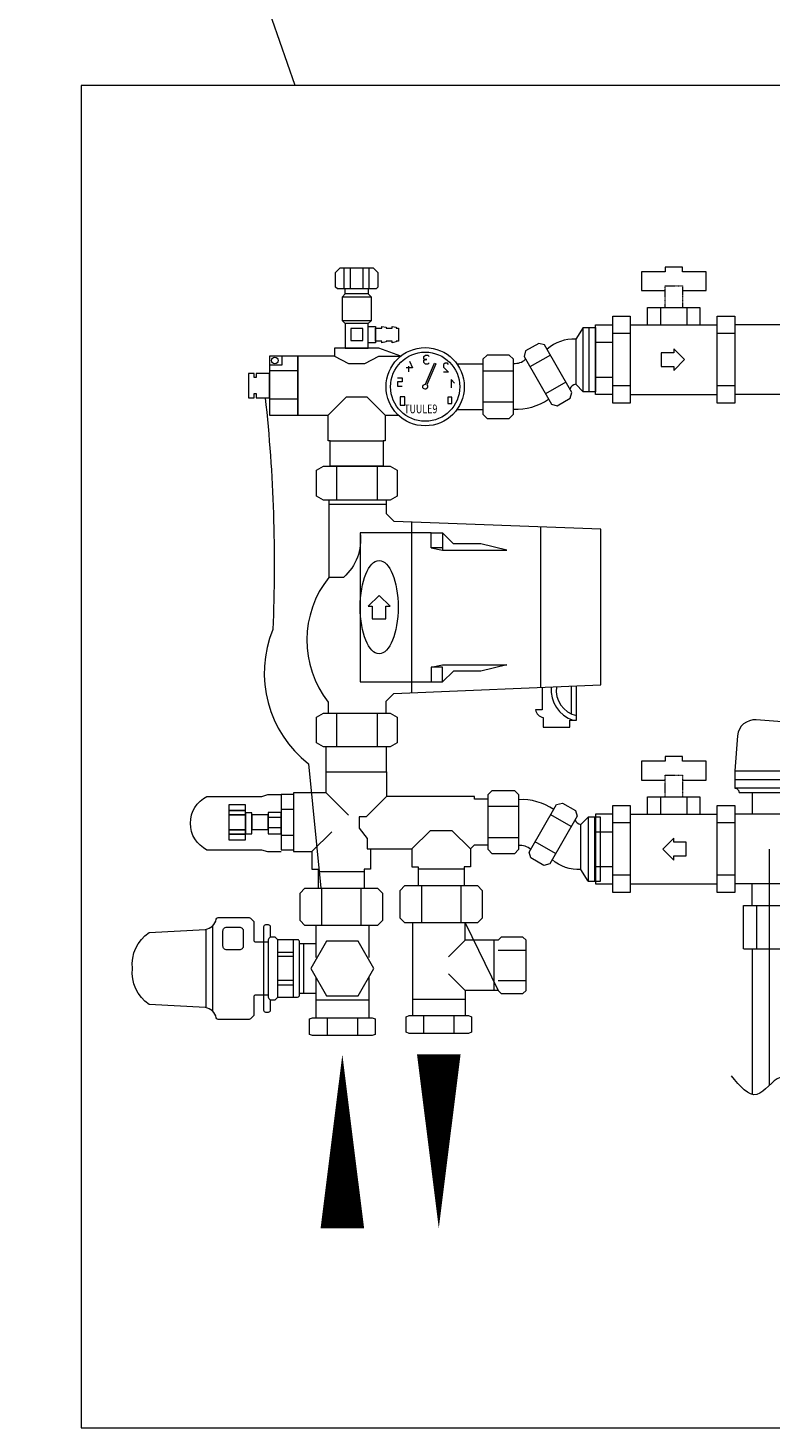
# Model space of a CAD drawing. Units: millimetres. Extents: x -396305 to 19127, y -17784 to 379840.
# Drawn here: x -351467 to -349195, y 176761 to 181046 of the extents above; entities that cross this region are included whole.
import ezdxf

# ---------------------------------------------------------------- set-up
doc = ezdxf.new("R2010")
doc.units = ezdxf.units.MM
doc.header["$LTSCALE"] = 0.5
doc.linetypes.add('CENTERX4', pattern=[8, 5, -1, 1, -1])
doc.linetypes.add('DASHEDX2', pattern=[1.5, 1, -0.5])
doc.layers.get('0').update_dxf_attribs({"lineweight": 18})
doc.layers.add('iatakis gatboba milgayvaniloba', color=1, linetype='Continuous', lineweight=18)
doc.layers.add('iatakis gatbobis ukusvlis mili', color=1, linetype='DASHEDX2', lineweight=15)
doc.styles.add('RomanS', font='romans.shx')

msp = doc.modelspace()

# ---------------------------------------------------------------- linework, layer by layer
for p, q in [((-350500.150914, 180247.2418561), (-350500.150914, 180312.1033959)), ((-350481.287784, 180247.2418561), (-350481.287784, 180312.1033959)), ((-350442.755502, 180247.2418561), (-350442.755502, 180312.1033959)), ((-350423.892372, 180247.2418561), (-350423.892372, 180312.1033959)), ((-350497.0888753, 180232.0256576), (-350506.9153616, 180222.1991713)), ((-350426.9544108, 180232.0256576), (-350417.1279245, 180222.1991713)), ((-349532.3759873, 180190.751936), (-349532.3759873, 180137.4844051)), ((-349452.4746909, 180190.751936), (-349452.4746909, 180137.4844051)), ((-350497.0888753, 180141.4614368), (-350506.9153616, 180151.287923)), ((-350426.9544108, 180141.4614368), (-350417.1279245, 180151.287923)), ((-349750.8241523, 179932.8218954), (-349750.8241523, 180128.9086091)), ((-349625.5941664, 180110.8506396), (-349678.8616973, 180110.8506396)), ((-349625.5941664, 180137.4844051), (-349359.2565118, 180137.4844051)), ((-349305.9889809, 180110.8506396), (-349359.2565118, 180110.8506396)), ((-349732.1292282, 180084.2168742), (-349678.8616973, 180084.2168742)), ((-350530.3919558, 180042.0214587), (-350642.1643764, 180042.0214587)), ((-350642.1643764, 180042.0214587), (-350642.1643764, 179861.2960657)), ((-349869.5953184, 180044.6769724), (-349932.0940548, 180008.8011026)), ((-350642.1643764, 179996.9202153), (-350728.4270212, 179996.9202153)), ((-350155.5480541, 180018.1725144), (-350076.1892149, 180018.1725144)), ((-349982.828094, 179995.893556), (-350076.1892149, 179995.893556)), ((-349822.0537149, 179961.8555617), (-349884.5524514, 179925.979692)), ((-349732.1292282, 179977.6818124), (-349678.8616973, 179977.6818124)), ((-349625.5941664, 179951.0480469), (-349678.8616973, 179951.0480469)), ((-349305.9889809, 179951.0480469), (-349359.2565118, 179951.0480469)), ((-350728.4270212, 179910.6433107), (-350642.1643764, 179910.6433107)), ((-349982.828094, 179900.3970109), (-350076.1892149, 179900.3970109)), ((-349625.5941664, 179924.4142815), (-349359.2565118, 179924.4142815)), ((-350642.1643764, 179861.2960657), (-350549.5849901, 179861.2960657)), ((-350374.9740201, 179861.2960657), (-350335.0792006, 179861.2960657)), ((-350155.5480541, 179878.1180525), (-350076.1892149, 179878.1180525)), ((-350524.4009684, 179704.4561929), (-350524.4009684, 179601.3432907)), ((-350399.2337131, 179704.4561929), (-350399.2337131, 179601.3432907)), ((-350547.1598273, 179601.3432907), (-350547.1598273, 179364.5884258)), ((-350371.1401311, 179587.3541425), (-350547.1598273, 179587.3541425)), ((-350294.4305366, 179533.4847227), (-350294.4305366, 179011.5457245)), ((-349900.07722, 179519.1774977), (-349900.07722, 179027.7338)), ((-350451.4687631, 179500.4429042), (-350451.4687631, 179044.5875431)), ((-350233.9725441, 179455.2000146), (-350199.8909502, 179447.7482546)), ((-350451.4687631, 179044.5875431), (-350233.9725441, 179044.5875431)), ((-349806.0166095, 179031.5949575), (-349806.0166095, 178947.040796)), ((-350524.4009684, 178948.8676429), (-350524.4009684, 178845.7547408)), ((-350399.2337131, 178948.8676429), (-350399.2337131, 178845.7547408)), ((-350555.770944, 178769.4574003), (-350555.770944, 178845.7547408)), ((-350370.9499636, 178769.4574003), (-350370.9499636, 178845.7547408)), ((-349305.9889809, 178772.5039256), (-349092.9188573, 178772.5039256)), ((-349305.9889809, 178745.8701601), (-347228.5552755, 178745.8701601)), ((-350655.1643019, 178699.8540964), (-350693.3681227, 178699.8540964)), ((-349252.72145, 178705.9195119), (-349252.72145, 178639.3350983)), ((-350693.3681227, 178655.3235845), (-350655.1643019, 178655.3235845)), ((-349966.955012, 178663.2682779), (-350060.3161329, 178663.2682779)), ((-349532.3759873, 178692.6026292), (-349532.3759873, 178639.3350983)), ((-349452.4746909, 178692.6026292), (-349452.4746909, 178639.3350983)), ((-350732.8065726, 178631.0582723), (-350693.3681227, 178631.0582723)), ((-349806.1806329, 178601.809727), (-349868.6793694, 178637.6855968)), ((-349734.9510702, 178630.8433933), (-349734.9510702, 178434.7566796)), ((-349625.5941664, 178612.7013328), (-349678.8616973, 178612.7013328)), ((-349625.5941664, 178639.3350983), (-349359.2565118, 178639.3350983)), ((-349305.9889809, 178612.7013328), (-349359.2565118, 178612.7013328)), ((-350732.8065726, 178599.2477802), (-350693.3681227, 178599.2477802)), ((-350693.3681227, 178575.0525436), (-350655.1643019, 178575.0525436)), ((-349966.955012, 178567.7717328), (-350060.3161329, 178567.7717328)), ((-349732.1292282, 178586.0675674), (-349678.8616973, 178586.0675674)), ((-349853.7222363, 178518.9883164), (-349916.2209728, 178554.8641861)), ((-350579.9486424, 178464.2269914), (-350438.8040381, 178464.2269914)), ((-350274.1649578, 178472.2978357), (-350133.0203536, 178472.2978357)), ((-349732.1292282, 178479.5325056), (-349678.8616973, 178479.5325056)), ((-349625.5941664, 178452.8987401), (-349678.8616973, 178452.8987401)), ((-349305.9889809, 178452.8987401), (-349359.2565118, 178452.8987401)), ((-350569.4854262, 178413.0986579), (-350569.4854262, 178299.1022194)), ((-350449.2672543, 178413.0986579), (-350449.2672543, 178299.1022194)), ((-350263.7017417, 178421.1695022), (-350263.7017417, 178307.1730637)), ((-350143.4835697, 178421.1695022), (-350143.4835697, 178307.1730637)), ((-349625.5941664, 178426.2649747), (-349359.2565118, 178426.2649747)), ((-350587.3721892, 178299.1022194), (-350587.3721892, 178200.5679987)), ((-350424.9029938, 178299.1022194), (-350424.9029938, 178200.5679987)), ((-350291.3087549, 178307.1730637), (-350291.3087549, 178022.972293)), ((-350130.4832199, 178253.746541), (-350180.9126867, 178203.3170743)), ((-350042.3972861, 178253.746541), (-350042.3972861, 178100.305159)), ((-350703.2658051, 178217.6711428), (-350656.1703696, 178217.6711428)), ((-350656.1703696, 178204.0521008), (-350703.2658051, 178204.0521008)), ((-350029.6017735, 178223.1486284), (-349943.9994304, 178223.1486284)), ((-350587.3721892, 178140.5775684), (-350587.3721892, 178016.4294677)), ((-350424.9029938, 178140.5775684), (-350424.9029938, 178016.4294677)), ((-350656.1703696, 178130.7252898), (-350703.2658051, 178130.7252898)), ((-350703.2658051, 178117.1062478), (-350656.1703696, 178117.1062478)), ((-350130.4832199, 178100.305159), (-350130.4832199, 178022.972293)), ((-350029.6017735, 178130.9030716), (-349943.9994304, 178130.9030716)), ((-350624.2544365, 178092.2028065), (-350587.3721892, 178092.2028065)), ((-350587.3721892, 178071.1924087), (-350424.9029938, 178071.1924087)), ((-350291.3087549, 178073.2702622), (-350130.4832199, 178073.2702622)), ((-350552.473327, 178016.4294677), (-350552.473327, 177961.9831738)), ((-350459.5919957, 178016.4294677), (-350459.5919957, 177961.9831738)), ((-350257.4535205, 178022.972293), (-350257.4535205, 177968.5259991)), ((-350164.5721893, 178022.972293), (-350164.5721893, 177968.5259991))]:
    msp.add_line(p, q)
at = {"color": 1}
for p, q in [((-348693.4123755, 180137.4844051), (-349305.9889809, 180137.4844051)), ((-348693.4123755, 179924.4142815), (-349305.9889809, 179924.4142815)), ((-348826.5812027, 178639.3350983), (-349305.9889809, 178639.3350983)), ((-348826.5812027, 178426.2649747), (-349305.9889809, 178426.2649747))]:
    msp.add_line(p, q, dxfattribs=at)
at = {"lineweight": 5}
msp.add_line((-350304.1286147, 180010.9029685), (-350304.1286147, 179993.4306352), dxfattribs=at)
for points in [[(-350462.021643, 180247.2418561), (-350521.155412, 180247.2418561), (-350526.8831828, 180252.9696269), (-350526.8831828, 180297.7839689), (-350512.5637558, 180312.1033959), (-350462.021643, 180312.1033959), (-350411.4795303, 180312.1033959), (-350397.1601032, 180297.7839689), (-350397.1601032, 180252.9696269), (-350402.887874, 180247.2418561)], [(-350506.9153616, 180151.287923), (-350417.1279245, 180151.287923), (-350417.1279245, 180222.1991713), (-350506.9153616, 180222.1991713)], [(-349678.8616973, 180164.1181706), (-349625.5941664, 180164.1181706), (-349625.5941664, 179897.780516), (-349678.8616973, 179897.780516)], [(-349359.2565118, 179897.780516), (-349359.2565118, 180164.1181706), (-349305.9889809, 180164.1181706), (-349305.9889809, 179897.780516)], [(-350497.0888753, 180065.6857382), (-350426.9544108, 180065.6857382), (-350426.9544108, 180141.4614368), (-350497.0888753, 180141.4614368)], [(-350480.0225354, 180089.234881), (-350443.0198613, 180089.234881), (-350443.0198613, 180126.2375551), (-350480.0225354, 180126.2375551)], [(-350426.9544108, 180132.6819265), (-350404.2189973, 180132.6819265), (-350404.2189973, 180082.5127703), (-350426.9544108, 180082.5127703)], [(-350354.1342622, 180088.0346475), (-350372.2357094, 180088.0346475), (-350372.2357094, 180085.2737089), (-350384.8591635, 180082.5127703), (-350384.8591635, 180088.0346475), (-350404.2189973, 180088.0346475), (-350404.2189973, 180127.408285), (-350384.8591635, 180127.408285), (-350384.8591635, 180132.6819265), (-350372.2357094, 180130.0451057), (-350372.2357094, 180127.408285), (-350354.1342622, 180127.408285), (-350354.1342622, 180132.6819265), (-350341.5108081, 180130.0451057), (-350341.5108081, 180127.408285), (-350333.9956786, 180127.408285), (-350333.9956786, 180088.0346475), (-350341.5108081, 180088.0346475), (-350341.5108081, 180085.2737089), (-350354.1342622, 180082.5127703)], [(-349905.2174319, 180080.8691224), (-349945.3817019, 180057.8138064), (-349950.1386583, 180040.2362963), (-349866.507848, 179894.5444983), (-349848.9303379, 179889.7875419), (-349808.7660679, 179912.842858), (-349804.0091115, 179930.4203681), (-349887.6399218, 180076.1121661)], [(-350642.1643764, 180042.0214587), (-350728.4270212, 180042.0214587), (-350728.4270212, 179861.2960657), (-350642.1643764, 179861.2960657)], [(-350394.0773025, 180065.6857382), (-350530.3919558, 180065.6857382), (-350530.3919558, 180042.0214587), (-350487.1169712, 180019.4573374), (-350437.3522872, 180019.4573374), (-350394.0773025, 180042.0214587), (-350326.9763659, 180042.0214587)], [(-349995.7043802, 180045.0159332), (-350063.3129287, 180045.0159332), (-350076.1892149, 180032.139647), (-350076.1892149, 179864.1509199), (-350063.3129287, 179851.2746336), (-349995.7043802, 179851.2746336), (-349982.828094, 179864.1509199), (-349982.828094, 180032.139647)], [(-349530.5156067, 180051.806259), (-349530.5156067, 180010.0924276), (-349492.4253391, 180010.0924276), (-349492.4253391, 179997.5156628), (-349458.9916586, 180030.9493433), (-349492.4253391, 180064.3830238), (-349492.4253391, 180051.806259)], [(-350769.659415, 179914.546245), (-350728.4270212, 179914.546245), (-350728.4270212, 179951.6587622), (-350728.4270212, 179988.7712794), (-350769.659415, 179988.7712794), (-350769.659415, 179976.2560731), (-350775.5026781, 179976.2560731), (-350775.5026781, 179988.7712794), (-350793.4498181, 179988.7712794), (-350793.4498181, 179951.6587622), (-350793.4498181, 179914.546245), (-350775.5026781, 179914.546245), (-350775.5026781, 179927.0614512), (-350769.659415, 179927.0614512)], [(-350543.6098958, 179782.4229605), (-350380.9491144, 179782.4229605), (-350380.9491144, 179704.4561929), (-350543.6098958, 179704.4561929)], [(-350359.9206358, 179704.4561929), (-350338.4020656, 179692.4368726), (-350338.4020656, 179613.362611), (-350359.9206358, 179601.3432907), (-350563.7140456, 179601.3432907), (-350585.2326158, 179613.362611), (-350585.2326158, 179692.4368726), (-350563.7140456, 179704.4561929)], [(-350233.9725441, 179500.4429042), (-350199.8909502, 179500.4429042), (-350199.8909502, 179455.2000146), (-350233.9725441, 179455.2000146)], [(-350393.4431448, 179309.4427126), (-350426.8768253, 179276.0090321), (-350414.3000605, 179276.0090321), (-350414.3000605, 179237.9187645), (-350372.5862291, 179237.9187645), (-350372.5862291, 179276.0090321), (-350360.0094643, 179276.0090321)], [(-350233.9725441, 179044.5875431), (-350199.8909502, 179044.5875431), (-350199.8909502, 179089.8304327), (-350233.9725441, 179089.8304327)], [(-350359.9206358, 178948.8676429), (-350338.4020656, 178936.8483226), (-350338.4020656, 178857.774061), (-350359.9206358, 178845.7547408), (-350563.7140456, 178845.7547408), (-350585.2326158, 178857.774061), (-350585.2326158, 178936.8483226), (-350563.7140456, 178948.8676429)], [(-349979.8312982, 178518.6493555), (-350047.4398467, 178518.6493555), (-350060.3161329, 178531.5256418), (-350060.3161329, 178699.5143689), (-350047.4398467, 178712.3906551), (-349979.8312982, 178712.3906551), (-349966.955012, 178699.5143689), (-349966.955012, 178531.5256418)], [(-350802.3182723, 178668.1447379), (-350853.3886615, 178668.1447379), (-350853.3886615, 178561.3564455), (-350802.3182723, 178561.3564455)], [(-349889.3443499, 178482.7961663), (-349929.5086199, 178505.8514824), (-349934.2655762, 178523.4289925), (-349850.634766, 178669.1207905), (-349833.0572559, 178673.8777468), (-349792.8929859, 178650.8224308), (-349788.1360295, 178633.2449207), (-349871.7668398, 178487.5531227)], [(-349625.5941664, 178665.9688638), (-349625.5941664, 178399.6312092), (-349678.8616973, 178399.6312092), (-349678.8616973, 178665.9688638)], [(-349305.9889809, 178665.9688638), (-349305.9889809, 178399.6312092), (-349359.2565118, 178399.6312092), (-349359.2565118, 178665.9688638)], [(-350853.3886615, 178650.7727991), (-350802.3182723, 178650.7727991), (-350802.3182723, 178650.7727991), (-350853.3886615, 178650.7727991)], [(-350853.3886615, 178637.2732219), (-350802.3182723, 178637.2732219), (-350802.3182723, 178637.2732219), (-350853.3886615, 178637.2732219)], [(-350783.1298264, 178643.5819273), (-350802.3182723, 178643.5819273), (-350802.3182723, 178579.9284236), (-350783.1298264, 178579.9284236)], [(-350732.8065726, 178637.2330409), (-350783.1298264, 178637.2330409), (-350783.1298264, 178592.6422006), (-350732.8065726, 178592.6422006)], [(-350693.3681227, 178644.6547834), (-350732.8065726, 178644.6547834), (-350732.8065726, 178579.2506241), (-350693.3681227, 178579.2506241)], [(-350853.3886615, 178592.2279614), (-350802.3182723, 178592.2279614), (-350802.3182723, 178592.2279614), (-350853.3886615, 178592.2279614)], [(-350853.3886615, 178578.7283842), (-350802.3182723, 178578.7283842), (-350802.3182723, 178578.7283842), (-350853.3886615, 178578.7283842)], [(-349454.3350715, 178511.9431208), (-349454.3350715, 178553.6569522), (-349492.4253391, 178553.6569522), (-349492.4253391, 178566.233717), (-349525.8590196, 178532.8000365), (-349492.4253391, 178499.366356), (-349492.4253391, 178511.9431208)], [(-350398.4187357, 178413.0986579), (-350383.6916429, 178398.3715651), (-350383.6916429, 178313.8293122), (-350398.4187357, 178299.1022194), (-350620.3339448, 178299.1022194), (-350635.0610376, 178313.8293122), (-350635.0610376, 178398.3715651), (-350620.3339448, 178413.0986579)], [(-350092.6350512, 178421.1695022), (-350077.9079584, 178406.4424094), (-350077.9079584, 178321.9001565), (-350092.6350512, 178307.1730637), (-350314.5502603, 178307.1730637), (-350329.2773531, 178321.9001565), (-350329.2773531, 178406.4424094), (-350314.5502603, 178421.1695022)], [(-350029.6017735, 178100.305159), (-350020.1271561, 178090.8305417), (-349953.4740477, 178090.8305417), (-349943.9994304, 178100.305159), (-349943.9994304, 178253.746541), (-349953.4740477, 178263.2211584), (-350020.1271561, 178263.2211584), (-350029.6017735, 178253.746541), (-350130.4832199, 178253.746541), (-350130.4832199, 178307.1730637)], [(-350602.8516006, 178167.3886953), (-350554.494596, 178083.6319066), (-350457.780587, 178083.6319066), (-350409.4235825, 178167.3886953), (-350457.780587, 178251.145484), (-350554.494596, 178251.145484)], [(-350405.9731925, 177965.6399175), (-350415.0594529, 177961.9831738), (-350597.0058698, 177961.9831738), (-350606.0921302, 177965.6399175), (-350606.0921302, 178012.772724), (-350597.0058698, 178016.4294677), (-350415.0594529, 178016.4294677), (-350405.9731925, 178012.772724)], [(-350110.953386, 177972.1827428), (-350120.0396464, 177968.5259991), (-350301.9860633, 177968.5259991), (-350311.0723238, 177972.1827428), (-350311.0723238, 178019.3155493), (-350301.9860633, 178022.972293), (-350120.0396464, 178022.972293), (-350110.953386, 178019.3155493)]]:
    msp.add_lwpolyline(points, close=True)
for points in [[(-349465.7915736, 180242.1225619), (-349393.57189, 180242.1225619), (-349393.57189, 180299.8983088), (-349465.7915736, 180299.8983088), (-349465.7915736, 180314.3422455), (-349519.0591045, 180314.3422455), (-349519.0591045, 180299.8983088), (-349591.2787882, 180299.8983088), (-349591.2787882, 180242.1225619), (-349519.0591045, 180242.1225619)], [(-350426.9544108, 180247.2418561), (-350426.9544108, 180232.0256576), (-350497.0888753, 180232.0256576), (-350497.0888753, 180247.2418561)], [(-349572.3266354, 180137.4844051), (-349572.3266354, 180190.751936), (-349412.5240427, 180190.751936), (-349412.5240427, 180137.4844051)], [(-349678.8616973, 179924.4142815), (-349732.1292282, 179924.4142815), (-349732.1292282, 180137.4844051), (-349678.8616973, 180137.4844051)], [(-349792.2021803, 180093.7353425), (-349792.2021803, 179955.5049994), (-349769.5190763, 179932.8218954)], [(-350690.9587022, 180042.0214587), (-350690.9587022, 180014.0809431), (-350728.4270212, 180014.0809431)], [(-350543.6098958, 179782.4229605), (-350549.5849901, 179782.4229605), (-350549.5849901, 179861.2960657), (-350493.4522811, 179917.4287746), (-350431.1067291, 179917.4287746), (-350374.9740201, 179861.2960657), (-350374.9740201, 179782.4229605), (-350380.9491144, 179782.4229605)], [(-350372.3899365, 178948.8676429), (-350372.3899365, 178985.5125246), (-350348.5795353, 179009.3229257), (-349715.3791556, 179035.3155955), (-349715.3791556, 179512.4766112), (-350347.086585, 179535.3950957), (-350371.1401311, 179559.4486419), (-350371.1401311, 179601.3432907)], [(-350199.8909502, 179455.2000146), (-350199.8909502, 179447.7482546), (-350003.3889312, 179447.7482546), (-350082.735283, 179467.4422013), (-350166.3418162, 179467.4422013), (-350199.8909502, 179500.4429042)], [(-350233.9725441, 179089.8304327), (-350199.8909502, 179097.2821926), (-350003.3889312, 179097.2821926), (-350082.735283, 179077.588246), (-350166.3418162, 179077.588246), (-350199.8909502, 179044.5875431)], [(-349465.7915736, 178743.9732551), (-349393.57189, 178743.9732551), (-349393.57189, 178801.749002), (-349465.7915736, 178801.749002), (-349465.7915736, 178816.1929387), (-349519.0591045, 178816.1929387), (-349519.0591045, 178801.749002), (-349591.2787882, 178801.749002), (-349591.2787882, 178743.9732551), (-349519.0591045, 178743.9732551)], [(-350555.770944, 178705.2380138), (-350555.770944, 178769.4574003), (-350370.9499636, 178769.4574003), (-350370.9499636, 178693.8000412), (-350433.1402677, 178631.6097372), (-350454.3514007, 178631.6097372), (-350454.3514007, 178596.4993524), (-350430.2094658, 178565.2650721), (-350430.2094658, 178533.2089586), (-350419.8326996, 178533.2089586), (-350293.1362964, 178533.2089586), (-350293.1362964, 178479.0309915), (-350274.1649578, 178479.0309915), (-350274.1649578, 178421.1695022)], [(-350486.8993463, 178636.3664161), (-350555.770944, 178705.2380138), (-350655.1643019, 178705.2380138), (-350655.1643019, 178525.1381143), (-350598.919981, 178525.1381143), (-350538.6552213, 178585.402874)], [(-350060.3161329, 178685.5472362), (-350101.7651992, 178685.5472362), (-350101.7651992, 178693.8000412), (-350370.9499636, 178693.8000412)], [(-349572.3266354, 178639.3350983), (-349572.3266354, 178692.6026292), (-349412.5240427, 178692.6026292), (-349412.5240427, 178639.3350983)], [(-349776.3290983, 178469.9299462), (-349776.3290983, 178608.1602894), (-349753.6459943, 178630.8433933)], [(-349678.8616973, 178639.3350983), (-349732.1292282, 178639.3350983), (-349732.1292282, 178426.2649747), (-349678.8616973, 178426.2649747)], [(-350293.1362964, 178533.2089586), (-350236.2352973, 178590.1099577), (-350170.9500141, 178590.1099577), (-350114.049015, 178533.2089586), (-350101.7651992, 178545.4927744), (-350060.3161329, 178545.4927744)], [(-350598.919981, 178525.1381143), (-350598.919981, 178470.9601471), (-350579.9486424, 178470.9601471), (-350579.9486424, 178413.0986579)], [(-350419.8326996, 178533.2089586), (-350419.8326996, 178470.9601471), (-350438.8040381, 178470.9601471), (-350438.8040381, 178413.0986579)], [(-350114.049015, 178533.2089586), (-350114.049015, 178479.0309915), (-350133.0203536, 178479.0309915), (-350133.0203536, 178421.1695022)], [(-350923.0041753, 178046.7689822), (-350923.0041753, 178167.3886953), (-350923.0041753, 178288.0084084)], [(-350656.1703696, 178255.0262764), (-350656.1703696, 178167.3886953), (-350656.1703696, 178079.7511142)], [(-350587.3721892, 178242.5745841), (-350624.2544365, 178242.5745841), (-350637.0986526, 178242.5745841)], [(-350637.0986526, 178092.2028065), (-350624.2544365, 178092.2028065), (-350624.2544365, 178167.3886953), (-350624.2544365, 178242.5745841)], [(-350029.6017735, 178100.305159), (-350130.4832199, 178100.305159), (-350180.9126867, 178150.7346258)]]:
    msp.add_lwpolyline(points)
at = {"linetype": 'CENTERX4'}
for points in [[(-349519.0591045, 180190.751936), (-349519.0591045, 180257.3363496), (-349465.7915736, 180257.3363496), (-349465.7915736, 180190.751936), (-349465.7915736, 180190.751936)], [(-349519.0591045, 178692.6026292), (-349519.0591045, 178759.1870428), (-349465.7915736, 178759.1870428), (-349465.7915736, 178692.6026292), (-349465.7915736, 178692.6026292)]]:
    msp.add_lwpolyline(points, dxfattribs=at)
for points in [[(-349769.5190763, 180128.9086091), (-349732.1292282, 180128.9086091), (-349732.1292282, 179932.8218954), (-349769.5190763, 179932.8218954), (-349769.5190763, 180128.9086091), (-349792.2021803, 180093.7353425, 0.1954227156), (-349880.0142081, 180062.8275412)], [(-350742.1356544, 179914.546245, -0.038000029), (-350718.6082928, 179204.9708512, 0.3352620271), (-350609.7117999, 178793.8109379), (-350571.6605409, 178413.0986579)], [(-350233.9725441, 179500.4429042), (-350451.4687631, 179500.4429042, -0.2502289611), (-350502.6975732, 179364.5884258), (-350547.1598273, 179364.5884258, 0.3482606288), (-350549.0608457, 178982.7544774), (-350549.0608457, 178948.8676429)], [(-349894.5586515, 179027.7338), (-349894.5586515, 178958.7807406), (-349915.0477791, 178958.7807406, 0.3109705025), (-349892.0493826, 178935.782344), (-349892.0493826, 178905.6790712), (-349810.0800978, 178905.6790712), (-349810.0800978, 178927.4203263), (-349790.0185888, 178927.4203263), (-349790.0185888, 179032.251671)], [(-349092.9188573, 178719.2363947), (-349092.9188573, 178772.5039256), (-349100.0878965, 178851.3633575, 0.3675318655), (-349173.9683231, 178923.8276772), (-349240.1649986, 178928.5560112, 0.4107517643), (-349297.043685, 178879.8474767), (-349305.9889809, 178772.5039256), (-349305.9889809, 178719.2363947, -0.4142135624), (-349292.6720982, 178705.9195119), (-349292.6720982, 178705.9195119), (-349106.23574, 178705.9195119, -0.4142135624), (-349092.9188573, 178719.2363947), (-349305.9889809, 178719.2363947)], [(-350693.3681227, 178524.0513111), (-350734.2909802, 178524.0513111), (-350752.2144261, 178529.8823843), (-350920.1170349, 178529.8823843, -0.6164447857), (-350920.1170349, 178694.0230232), (-350752.2144261, 178694.0230232), (-350734.2909802, 178699.8540964), (-350693.3681227, 178699.8540964), (-350693.3681227, 178530.5220316), (-350655.1643019, 178530.5220316)], [(-349753.6459943, 178434.7566796), (-349716.2561462, 178434.7566796), (-349716.2561462, 178630.8433933), (-349753.6459943, 178630.8433933), (-349753.6459943, 178434.7566796), (-349776.3290983, 178469.9299462, -0.1954227156), (-349864.141126, 178500.8377476)], [(-350903.6164744, 178297.0658484, 0.1680426082), (-350891.6767306, 178318.5047449, -0.3637909963), (-350886.0366084, 178323.2343277), (-350790.9179009, 178323.2343277, -0.1989123674), (-350786.8677553, 178321.5567024), (-350778.4856452, 178313.1745923, -0.1989123674), (-350776.80802, 178309.1244468), (-350776.80802, 178254.3071487, 0.4142135624), (-350771.0802492, 178248.5793778), (-350732.6736559, 178248.5793778)], [(-350726.8530475, 178071.4320947), (-350713.9573449, 178071.4320947, 0.1989123674), (-350709.9071993, 178073.10972), (-350703.2658051, 178079.7511142), (-350703.2658051, 178167.3886953), (-350703.2658051, 178255.0262764), (-350709.9071993, 178261.6676706, 0.1989123674), (-350713.9573449, 178263.3452958), (-350726.8530475, 178263.3452958)], [(-350703.2658051, 178079.7511142), (-350642.8264234, 178079.7511142, 0.4142135624), (-350637.0986526, 178085.478885), (-350637.0986526, 178167.3886953), (-350637.0986526, 178249.2985056, 0.4142135624), (-350642.8264234, 178255.0262764), (-350703.2658051, 178255.0262764)], [(-350732.6736559, 178086.1980127), (-350771.0802492, 178086.1980127, 0.4142135624), (-350776.80802, 178080.4702419), (-350776.80802, 178025.6529438, -0.1989123674), (-350778.4856452, 178021.6027982), (-350786.8677553, 178013.2206881, -0.1989123674), (-350790.9179009, 178011.5430629), (-350886.0366084, 178011.5430629, -0.3637909963), (-350891.6767306, 178016.2726457, 0.1680426082), (-350903.6164744, 178037.7115422)]]:
    msp.add_lwpolyline(points, format="xyb")
at = {"lineweight": 5}
for points in [[(-350300.6548555, 180026.5997195), (-350290.9326229, 180006.1233439), (-350310.3770881, 180006.1233439)], [(-350240.9601849, 180021.3058241), (-350244.6360014, 180017.6300076), (-350251.8564144, 180017.6300076), (-350256.3203821, 180022.0939753), (-350256.3203821, 180029.7058964), (-350247.8269011, 180031.2026226), (-350256.3203821, 180032.6993488), (-350256.3203821, 180040.3112699), (-350251.8564144, 180044.7752375), (-350244.6360014, 180044.7752375), (-350240.9601849, 180041.0994211)], [(-350181.0980378, 180016.4275233), (-350184.7738542, 180020.1033398), (-350191.9942673, 180020.1033398), (-350196.4582349, 180015.6393721), (-350196.4582349, 180008.027451), (-350181.0980378, 179992.6672539), (-350196.4582349, 179992.6672539)], [(-350337.7141461, 179975.2152684), (-350323.1544447, 179975.2152684), (-350323.1544447, 179963.0518316), (-350337.7141461, 179963.0518316), (-350337.7141461, 179949.8023609), (-350323.1544447, 179949.8023609)], [(-350162.5145043, 179959.3906983), (-350173.016966, 179969.89316), (-350173.016966, 179945.0405562)]]:
    msp.add_lwpolyline(points, dxfattribs=at)
msp.add_lwpolyline([(-350252.050952, 179955.5733847), (-350223.9834645, 180020.2339465), (-350219.5876357, 180018.3258302), (-350247.6551232, 179953.6652684, -6.0561985721)], format="xyb", close=True, dxfattribs=at)
for points in [[(-350328.9805703, 179905.2880024), (-350328.9805703, 179892.0385318), (-350314.420869, 179892.0385318), (-350314.420869, 179905.2880024), (-350314.420869, 179917.4514392), (-350328.9805703, 179917.4514392)], [(-350183.5742325, 179915.6881291), (-350183.5742325, 179897.1379509), (-350170.6178831, 179897.1379509), (-350170.6178831, 179915.6881291)]]:
    msp.add_lwpolyline(points, close=True, dxfattribs=at)
for points in [[(-351096.8371763, 178277.1358309), (-350924.2093561, 178286.8032276, 0.1042254247), (-350903.6164744, 178297.0658484), (-350903.6164744, 178167.3886953), (-350903.6164744, 178037.7115422, 0.1042254247), (-350924.2093561, 178047.974163), (-351096.8371763, 178057.6415597, -0.2842682593), (-351147.7325078, 178167.3886953, -0.2842682593)], [(-350859.6358809, 178293.7717335), (-350820.4717071, 178293.7717335, -0.4142135624), (-350809.0161655, 178282.3161919), (-350809.0161655, 178235.6098965, -0.4142135624), (-350820.4717071, 178224.1543549), (-350859.6358809, 178224.1543549, -0.4142135624), (-350871.0914225, 178235.6098965), (-350871.0914225, 178282.3161919, -0.4142135624)], [(-350726.8530475, 178038.7452268, -0.4142135624), (-350732.5808183, 178033.0174559), (-350740.1481024, 178033.0174559, -0.4142135624), (-350745.8758732, 178038.7452268), (-350745.8758732, 178167.3886953), (-350745.8758732, 178296.0321638, -0.4142135624), (-350740.1481024, 178301.7599346), (-350732.5808183, 178301.7599346, -0.4142135624), (-350726.8530475, 178296.0321638), (-350726.8530475, 178263.3452958), (-350730.9960307, 178259.2023127, 0.1989123674), (-350732.6736559, 178255.1521671), (-350732.6736559, 178167.3886953), (-350732.6736559, 178079.6252235, 0.1989123674), (-350730.9960307, 178075.5750779), (-350726.8530475, 178071.4320947)]]:
    msp.add_lwpolyline(points, format="xyb", close=True)
at = {"linetype": 'Continuous'}
for points in [[(-350506.0326614, 177372.1123334, 133.1688273, 0, 0), (-350506.0326614, 177904.13503, 0, 0, 0)], [(-350211.0128549, 177904.13503, 133.1688273, 0, 0), (-350211.0128549, 177372.1123334, 0, 0, 0)]]:
    msp.add_lwpolyline(points, format="xyseb", dxfattribs=at)
for centre, radius in [((-350252.6632533, 179948.1452834), 119.7295911), ((-350712.8448103, 180028.1439127), 10.1614011), ((-350252.6632533, 179948.1452834), 105.850605)]:
    msp.add_circle(centre, radius)
for centre, radius, start, end in [((-349978.1393898, 180067.6952231), 48.3076755, 264.4301491067, 312.5313926951), ((-349789.7913412, 179934.0280456), 21.6118414, 96.4047759024, 160.6746913661), ((-349972.8749978, 180050.1713479), 170.8306458, 266.659887739, 304.8177619574), ((-349770.3831659, 179019.6588858), 96.8918672, 174.4086941408, 252.1709387974), ((-349772.7439078, 179019.1441451), 79.4101103, 172.3392248241, 257.4355573919), ((-349957.0019158, 178513.4939409), 170.8306458, 55.1822380426, 93.340112261), ((-349773.9182591, 178629.6372432), 21.6118414, 199.3253086339, 263.5952240976), ((-349962.2663078, 178495.9700657), 48.3076755, 47.4686073049, 95.5698508933)]:
    msp.add_arc(centre, radius, start, end)
msp.add_ellipse((-350393.4431448, 179273.3289319), major_axis=(0, 142.9430838), ratio=0.4059750352)
msp.add_spline([(-349082.9909054, 177781.07105), (-349166.7138559, 177833.6259812), (-349237.7462257, 177781.7967276), (-349316.012887, 177839.2138579)], degree=3)
at = {"layer": 'iatakis gatboba milgayvaniloba', "color": 7}
msp.add_line((-350650.6323626, 180870.1420674), (-355471.1478607, 194849.190912), dxfattribs=at)
msp.add_lwpolyline([(-346512.2841552, 180870.1420674), (-351304.7823626, 180870.1420674), (-351304.7823626, 176760.8420674), (-346512.2841552, 176760.8420674)], close=True, dxfattribs=at)
at = {"layer": 'iatakis gatbobis ukusvlis mili'}
for p, q in [((-349199.4539191, 177810.1304205), (-349199.4539191, 178532.8000365)), ((-349252.72145, 178359.680561), (-349252.72145, 178426.2649747)), ((-349239.4045673, 178359.680561), (-349239.4045673, 178226.5117338)), ((-349252.72145, 178226.5117338), (-349252.72145, 177781.8907662))]:
    msp.add_line(p, q, dxfattribs=at)
msp.add_lwpolyline([(-349279.3552155, 178359.680561), (-349119.5526227, 178359.680561), (-349119.5526227, 178226.5117338), (-349279.3552155, 178226.5117338)], close=True, dxfattribs=at)

# ---------------------------------------------------------------- texts
at = {"lineweight": 5, "style": 'RomanS', "width": 0.75}
msp.add_text('TUULE9', height=26.63376545, dxfattribs=at).set_placement((-350316.9851016, 179866.9209374))

doc.saveas('drawing.dxf')
